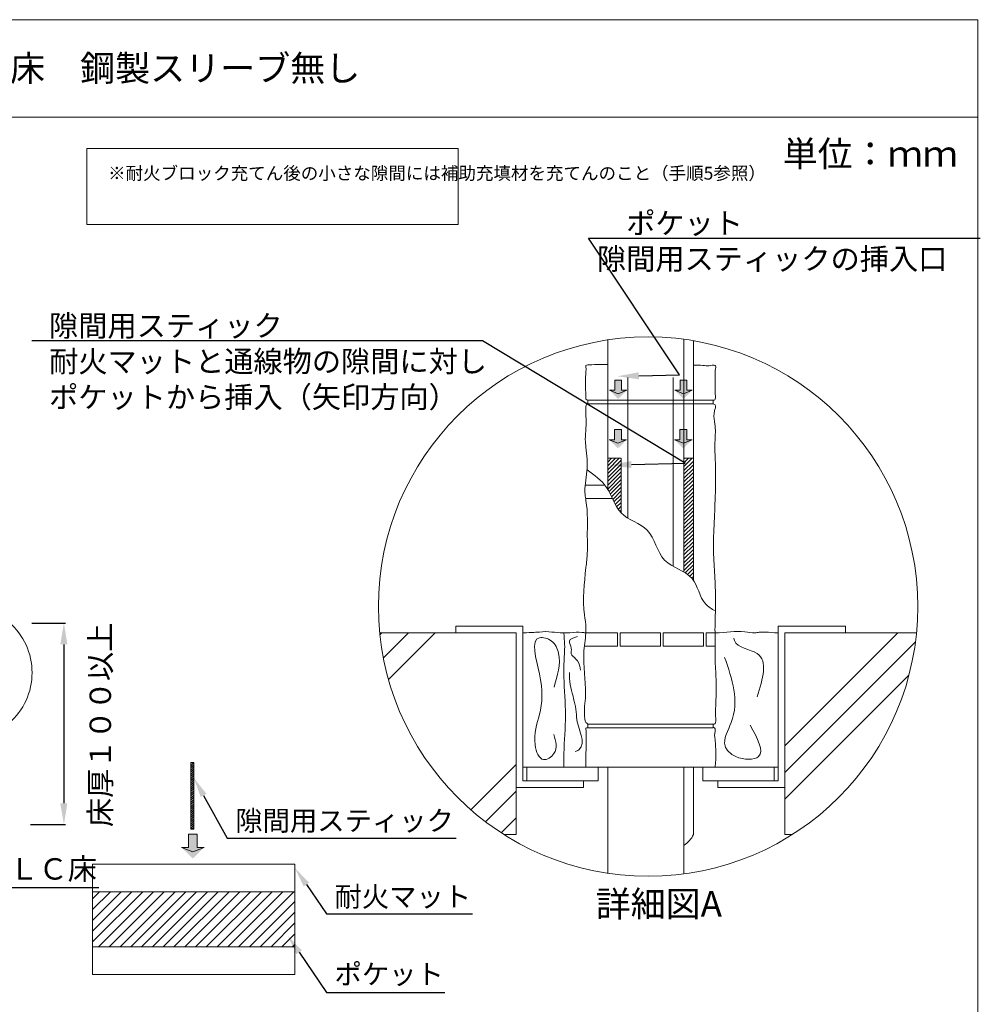
# Model space of a CAD drawing. Units: millimetres. Extents: x -1405 to -218, y -1287 to -289.
# Drawn here: x -780 to -668, y -1105 to -990 of the extents above; entities that cross this region are included whole.
import ezdxf
from ezdxf import colors
from ezdxf.entities.mleader import LeaderData, LeaderLine
from ezdxf.math import Vec2, Vec3

# ---------------------------------------------------------------- set-up
doc = ezdxf.new("R2010")
doc.units = ezdxf.units.MM
doc.layers.get('Defpoints').update_dxf_attribs({"lineweight": 15})
for name, color, linetype, lineweight in [('図面枠', 7, 'Continuous', 15), ('寸法', 7, 'Continuous', 15), ('文字', 7, 'Continuous', 15), ('躯体・通線物他', 7, 'Continuous', 15), ('防火材', 7, 'Continuous', 15)]:
    doc.layers.add(name, color=color, linetype=linetype, lineweight=lineweight)
doc.styles.get("Standard").update_dxf_attribs({"font": 'MS PGothic.ttf'})
doc.dimstyles.get("Standard").update_dxf_attribs({"dimtxt": 0.18, "dimasz": 0.18, "dimexe": 0.18, "dimexo": 0.0625, "dimgap": 0.09, "dimtad": 0, "dimtih": 1, "dimtoh": 1, "dimdec": 4, "dimzin": 0, "dimdsep": 46, "dimtxsty": 'Standard', "dimcen": 0.09, "dimadec": 0, "dimazin": 0, "dimtfac": 1, "dimtdec": 4, "dimtofl": 0, "dimtmove": 0, "dimatfit": 3, "dimfxl": 1, "dimtolj": 1, "dimtzin": 0, "dimarcsym": 0})
pattern_1 = [(45, (-1562.8846, -1566.95672), (-0.2245064, 0.2245064), [])]

# ---------------------------------------------------------------- blocks, each defined once
blk = doc.blocks.new('*D15')
at = {"layer": 'Defpoints', "color": 0, "linetype": 'Continuous', "transparency": 16777216}
for p in [(-778.8, -1060.36), (-778.96, -1083.91), (-775.04, -1083.91)]:
    blk.add_point(p, dxfattribs=at)
at = {"layer": '寸法', "color": 0, "linetype": 'Continuous', "lineweight": -2, "transparency": 16777216}
for p, q in [((-778.8, -1060.36), (-774.86, -1060.36)), ((-775.04, -1062.86), (-775.04, -1081.41)), ((-778.96, -1083.91), (-774.86, -1083.91))]:
    blk.add_line(p, q, dxfattribs=at)
at = {"layer": '寸法', "color": 0, "linetype": 'Continuous', "transparency": 16777216}
for points in [[(-775.46, -1062.86), (-774.63, -1062.86), (-775.04, -1060.36)], [(-775.46, -1081.41), (-774.63, -1081.41), (-775.04, -1083.91)]]:
    blk.add_solid(points, dxfattribs=at)
at = {"layer": '寸法', "color": 0, "linetype": 'Continuous', "lineweight": 13, "transparency": 16777216, "insert": (-770.79, -1072.26), "char_height": 2.5, "attachment_point": 5, "rotation": 90}
blk.add_mtext('\\A1;{\\fMS PGothic|b0|i0|c128|p50;床厚１００以上}', dxfattribs=at)

msp = doc.modelspace()

# ---------------------------------------------------------------- hatches: boundary and pattern name
at = {"layer": '文字', "linetype": 'Continuous', "lineweight": 13}
h = msp.add_hatch(color=256, dxfattribs=at)
h.dxf.hatch_style = 1
h.paths.add_polyline_path([(-709.89224, -1031.9769), (-710.29169, -1031.9769), (-710.69113, -1031.9769), (-710.69113, -1033.17593), (-711.31249, -1033.17593), (-710.29169, -1034.1809), (-709.27088, -1033.17593), (-709.89224, -1033.17593)])
h = msp.add_hatch(color=256, dxfattribs=at)
h.dxf.hatch_style = 1
h.paths.add_polyline_path([(-702.24962, -1031.9769), (-702.64907, -1031.9769), (-703.04851, -1031.9769), (-703.04851, -1033.17593), (-703.66987, -1033.17593), (-702.64907, -1034.1809), (-701.62826, -1033.17593), (-702.24962, -1033.17593)])
h = msp.add_hatch(color=256, dxfattribs=at)
h.dxf.hatch_style = 1
h.paths.add_polyline_path([(-709.91594, -1037.75632), (-710.31539, -1037.75632), (-710.71483, -1037.75632), (-710.71483, -1038.95535), (-711.33619, -1038.95535), (-710.31539, -1039.96032), (-709.29458, -1038.95535), (-709.91594, -1038.95535)])
h = msp.add_hatch(color=256, dxfattribs=at)
h.dxf.hatch_style = 1
h.paths.add_polyline_path([(-702.27332, -1037.75632), (-702.67277, -1037.75632), (-703.07221, -1037.75632), (-703.07221, -1038.95535), (-703.69357, -1038.95535), (-702.67277, -1039.96032), (-701.65196, -1038.95535), (-702.27332, -1038.95535)])
at = {"layer": '文字'}
h = msp.add_hatch(dxfattribs=at)
h.set_pattern_fill('ANSI31', color=256, scale=0.1)
h.set_pattern_definition(pattern_1)
edge = h.paths.add_edge_path()
edge.add_line((-709.9373, -1041.10998), (-711.50625, -1041.10998))
edge.add_line((-711.50625, -1041.10998), (-711.50625, -1044.73901))
edge.add_spline(control_points=[(-711.50625, -1044.73901), (-711.30219, -1045.08015), (-711.13281, -1045.45047), (-710.963, -1045.81864)], knot_values=[21.184838994, 21.184838994, 21.184838994, 21.184838994, 28.749609955, 28.749609955, 28.749609955, 28.749609955], degree=3, periodic=0)
edge.add_spline(control_points=[(-710.963, -1045.81864), (-710.67778, -1046.43707), (-710.39135, -1047.04945), (-709.9373, -1047.50732)], knot_values=[28.749609955, 28.749609955, 28.749609955, 28.749609955, 41.456508754, 41.456508754, 41.456508754, 41.456508754], degree=3, periodic=0)
edge.add_line((-709.9373, -1047.50732), (-709.9373, -1041.10998))
h = msp.add_hatch(dxfattribs=at)
h.set_pattern_fill('ANSI31', color=256, scale=0.1)
h.set_pattern_definition(pattern_1)
edge = h.paths.add_edge_path()
edge.add_line((-702.60196, -1054.15308), (-702.60196, -1054.41374))
edge.add_spline(control_points=[(-702.60196, -1054.41374), (-702.24409, -1054.62574), (-701.84432, -1054.91466), (-701.55208, -1055.30182), (-701.50327, -1055.37278)], knot_values=[107.205432342, 107.205432342, 107.205432342, 107.205432342, 115.042072418, 116.723150734, 116.723150734, 116.723150734, 116.723150734], degree=3, periodic=0)
edge.add_line((-701.50327, -1055.37278), (-701.50327, -1041.10998))
edge.add_line((-701.50327, -1041.10998), (-702.60196, -1041.10998))
edge.add_line((-702.60196, -1041.10998), (-702.60196, -1054.15308))
h = msp.add_hatch(dxfattribs=at)
h.set_pattern_fill('ANSI31', color=256, scale=0.056234)
h.set_pattern_definition([(45, (-1009.16329, -1192.13952), (-0.12625005, 0.12625005), [])])
h.paths.add_polyline_path([(-759.86604, -1076.66571), (-760.23031, -1076.66571), (-760.23031, -1079.88262), (-759.86604, -1079.88262)])
h.paths.add_polyline_path([(-759.86604, -1079.88262), (-760.23031, -1079.88262), (-760.23031, -1084.45738), (-759.86604, -1084.45738)])
at = {"layer": '文字', "linetype": 'Continuous', "lineweight": 13}
h = msp.add_hatch(color=256, dxfattribs=at)
h.dxf.hatch_style = 1
h.paths.add_polyline_path([(-759.4651, -1085.02672), (-759.98045, -1085.02672), (-760.49579, -1085.02672), (-760.49579, -1086.57365), (-761.29744, -1086.57365), (-759.98045, -1087.87022), (-758.66345, -1086.57365), (-759.4651, -1086.57365)])
at = {"layer": '文字'}
h = msp.add_hatch(dxfattribs=at)
h.set_pattern_fill('ANSI31', color=256, scale=0.280666)
h.set_pattern_definition([(45, (-1097.2196, -1232.8533), (-0.6301138, 0.6301138), [])])
h.paths.add_polyline_path([(-748.04457, -1098.19552), (-748.04457, -1091.76169), (-771.68676, -1091.76169), (-771.68676, -1098.19552)])

# ---------------------------------------------------------------- linework, layer by layer
at = {"layer": '図面枠', "linetype": 'Continuous', "lineweight": 13}
for p, q in [((-668.27544, -989.87915), (-878.27544, -989.87915)), ((-668.27544, -989.87915), (-668.27544, -1286.87915)), ((-668.27544, -1001.27716), (-878.27544, -1001.27716))]:
    msp.add_line(p, q, dxfattribs=at)
at = {"layer": '文字', "linetype": 'Continuous', "lineweight": 13}
for p, q in [((-710.29169, -1031.9769), (-710.69113, -1031.9769)), ((-710.69113, -1031.9769), (-710.69113, -1033.17593)), ((-710.29169, -1031.9769), (-709.89224, -1031.9769)), ((-709.89224, -1031.9769), (-709.89224, -1033.17593)), ((-702.64907, -1031.9769), (-703.04851, -1031.9769)), ((-703.04851, -1031.9769), (-703.04851, -1033.17593)), ((-702.64907, -1031.9769), (-702.24962, -1031.9769)), ((-702.24962, -1031.9769), (-702.24962, -1033.17593)), ((-710.69113, -1033.17593), (-711.31249, -1033.17593)), ((-711.31249, -1033.17593), (-710.29169, -1033.57561)), ((-709.27088, -1033.17593), (-710.29169, -1033.57561)), ((-709.89224, -1033.17593), (-709.27088, -1033.17593)), ((-703.04851, -1033.17593), (-703.66987, -1033.17593)), ((-703.66987, -1033.17593), (-702.64907, -1033.57561)), ((-701.62826, -1033.17593), (-702.64907, -1033.57561)), ((-702.24962, -1033.17593), (-701.62826, -1033.17593)), ((-710.31539, -1037.75632), (-710.71483, -1037.75632)), ((-710.71483, -1037.75632), (-710.71483, -1038.95535)), ((-710.31539, -1037.75632), (-709.91594, -1037.75632)), ((-709.91594, -1037.75632), (-709.91594, -1038.95535)), ((-702.67277, -1037.75632), (-703.07221, -1037.75632)), ((-703.07221, -1037.75632), (-703.07221, -1038.95535)), ((-702.67277, -1037.75632), (-702.27332, -1037.75632)), ((-702.27332, -1037.75632), (-702.27332, -1038.95535)), ((-710.71483, -1038.95535), (-711.33619, -1038.95535)), ((-711.33619, -1038.95535), (-710.31539, -1039.35503)), ((-709.29458, -1038.95535), (-710.31539, -1039.35503)), ((-709.91594, -1038.95535), (-709.29458, -1038.95535)), ((-703.07221, -1038.95535), (-703.69357, -1038.95535)), ((-703.69357, -1038.95535), (-702.67277, -1039.35503)), ((-701.65196, -1038.95535), (-702.67277, -1039.35503)), ((-702.27332, -1038.95535), (-701.65196, -1038.95535)), ((-759.98045, -1085.02672), (-760.49579, -1085.02672)), ((-760.49579, -1085.02672), (-760.49579, -1086.57365)), ((-759.98045, -1085.02672), (-759.4651, -1085.02672)), ((-759.4651, -1085.02672), (-759.4651, -1086.57365)), ((-760.49579, -1086.57365), (-761.29744, -1086.57365)), ((-761.29744, -1086.57365), (-759.98045, -1087.0893)), ((-758.66345, -1086.57365), (-759.98045, -1087.0893)), ((-759.4651, -1086.57365), (-758.66345, -1086.57365))]:
    msp.add_line(p, q, dxfattribs=at)
at = {"layer": '文字'}
for points in [[(-760.23031, -1076.66571), (-759.86604, -1076.66571), (-759.86604, -1084.45738), (-760.23031, -1084.45738)], [(-771.68676, -1088.54478), (-748.04457, -1088.54478), (-748.04457, -1101.41243), (-771.68676, -1101.41243)], [(-771.68676, -1091.76169), (-748.04457, -1091.76169), (-748.04457, -1098.19552), (-771.68676, -1098.19552)]]:
    msp.add_lwpolyline(points, close=True, dxfattribs=at)
at = {"layer": '躯体・通線物他', "linetype": 'Continuous', "lineweight": 13}
msp.add_arc((-786.5421, -1066.16259), 7.78324, 310.863879, 49.1331471, dxfattribs=at)
at = {"layer": '防火材', "linetype": 'Continuous', "lineweight": 13}
for p, q in [((-711.50625, -1027.29037), (-711.50625, -1044.73901)), ((-701.50327, -1055.37278), (-701.50327, -1027.38088)), ((-713.83867, -1034.76224), (-713.83867, -1034.3386)), ((-713.83867, -1034.55042), (-713.83867, -1034.76224)), ((-699.17116, -1034.76224), (-699.17116, -1034.3386)), ((-699.17116, -1034.55042), (-699.17116, -1034.76224)), ((-738.14215, -1061.51416), (-722.20029, -1061.51416)), ((-729.26327, -1060.72939), (-721.41551, -1060.72939)), ((-729.26327, -1060.72939), (-729.26327, -1061.51416)), ((-729.26327, -1061.51416), (-722.20029, -1061.51416)), ((-722.20029, -1061.51416), (-722.20029, -1079.56401)), ((-722.20029, -1061.51416), (-722.20029, -1085.05745)), ((-721.41551, -1060.72939), (-721.41551, -1078.77924)), ((-683.74626, -1060.72939), (-691.59402, -1060.72939)), ((-691.59402, -1060.72939), (-691.59402, -1078.77924)), ((-690.80924, -1061.51416), (-675.43034, -1061.51416)), ((-690.80924, -1061.51416), (-690.80924, -1079.56401)), ((-683.74626, -1061.51416), (-690.80924, -1061.51416)), ((-690.80924, -1061.51416), (-690.80924, -1085.05745)), ((-683.74626, -1060.72939), (-683.74626, -1061.51416)), ((-713.83867, -1072.16295), (-713.83867, -1072.58719)), ((-699.17116, -1072.16295), (-699.17116, -1072.58719)), ((-720.94465, -1077.20969), (-721.41551, -1077.20969)), ((-712.60494, -1077.20969), (-720.94465, -1077.20969)), ((-720.94465, -1077.20969), (-720.94465, -1078.77924)), ((-714.04275, -1077.20969), (-698.95841, -1077.20969)), ((-712.60494, -1078.77924), (-712.60494, -1077.20969)), ((-711.50625, -1077.20969), (-711.50625, -1089.59154)), ((-701.50327, -1085.05745), (-701.50327, -1077.20969)), ((-700.40459, -1077.20969), (-692.06488, -1077.20969)), ((-700.40459, -1078.77924), (-700.40459, -1077.20969)), ((-692.06488, -1077.20969), (-692.06488, -1078.77924)), ((-692.06488, -1077.20969), (-691.59402, -1077.20969)), ((-714.35253, -1078.77924), (-721.41551, -1078.77924)), ((-720.94465, -1078.77924), (-712.60494, -1078.77924)), ((-714.35253, -1079.56401), (-714.35253, -1078.77924)), ((-692.06488, -1078.77924), (-700.40459, -1078.77924)), ((-698.657, -1079.56401), (-698.657, -1078.77924)), ((-698.657, -1078.77924), (-691.59402, -1078.77924)), ((-722.20029, -1079.56401), (-714.35253, -1079.56401)), ((-690.80924, -1079.56401), (-698.657, -1079.56401)), ((-723.64448, -1085.05745), (-722.20029, -1085.05745)), ((-690.80924, -1085.05745), (-689.92801, -1085.05745))]:
    msp.add_line(p, q, dxfattribs=at)
at = {"layer": '防火材', "linetype": 'Continuous', "lineweight": 13, "ltscale": 0.1}
for p, q in [((-709.15252, -1048.10032), (-709.15252, -1031.69267)), ((-703.8576, -1053.73764), (-703.8576, -1031.69267))]:
    msp.add_line(p, q, dxfattribs=at)
at = {"layer": '防火材'}
msp.add_lwpolyline([(-772.35842, -1004.91933), (-728.99078, -1004.91933), (-728.99078, -1013.79622), (-772.35842, -1013.79622)], close=True, dxfattribs=at)
at = {"layer": '防火材', "linetype": 'Continuous', "lineweight": 13}
for points in [[(-702.60196, -1027.21389), (-702.60196, -1054.41374)], [(-713.83867, -1034.3386), (-699.17116, -1034.3386)], [(-713.83867, -1034.76224), (-699.17116, -1034.76224)], [(-711.50685, -1044.73801), (-711.50685, -1041.10998), (-709.9373, -1041.10998), (-709.9373, -1047.50732)], [(-701.50327, -1054.41374), (-701.50327, -1041.10998), (-702.60196, -1041.10998), (-702.60196, -1054.15308)], [(-714.14298, -1044.24909), (-711.84417, -1044.24909)], [(-710.963, -1045.81864), (-714.08985, -1045.81864)], [(-738.11941, -1061.73796), (-737.89561, -1061.51416)], [(-737.71565, -1064.44174), (-734.78799, -1061.51416)], [(-737.12042, -1066.95422), (-731.68037, -1061.51416)], [(-714.0617, -1061.51416), (-710.36885, -1061.51416), (-710.36885, -1063.08372), (-714.2363, -1063.08372)], [(-710.05417, -1061.51416), (-705.34521, -1061.51416), (-705.34521, -1063.08372), (-710.05417, -1063.08372), (-710.05417, -1061.51416)], [(-705.03053, -1061.51416), (-700.32157, -1061.51416), (-700.32157, -1063.08372), (-705.03053, -1063.08372), (-705.03053, -1061.51416)], [(-698.96045, -1063.08372), (-700.00689, -1063.08372), (-700.00689, -1061.51416)], [(-700.00689, -1061.51416), (-698.97206, -1061.51416)], [(-690.80924, -1074.72492), (-677.59782, -1061.51416)], [(-690.80924, -1077.8331), (-675.55264, -1062.57613)], [(-690.80924, -1080.94028), (-676.31373, -1066.44493)], [(-713.83867, -1072.16295), (-699.17116, -1072.16295)], [(-713.83867, -1072.58719), (-699.17116, -1072.58719)], [(-727.49283, -1082.187), (-722.20029, -1076.89418)], [(-702.60196, -1077.20969), (-702.60196, -1089.66802)], [(-725.77796, -1083.57962), (-722.20029, -1080.00207)], [(-723.95152, -1084.86047), (-722.20029, -1083.10968)]]:
    msp.add_lwpolyline(points, dxfattribs=at)
msp.add_circle((-706.78625, -1058.44095), 31.50615, dxfattribs=at)
msp.add_arc((-704.00387, -1084.01334), 2.70982, 301.1542149, 337.3373068, dxfattribs=at)
for points, knots in [([(-711.50625, -1030.16766), (-711.70252, -1030.17078), (-712.60455, -1030.18754), (-714.0087, -1030.15906), (-714.05109, -1030.27555), (-714.07153, -1030.33398), (-714.05839, -1030.41667), (-714.05109, -1030.4976), (-714.01611, -1030.85729), (-714.09044, -1031.17872), (-714.12019, -1032.29797)], [17.604428027, 17.604428027, 17.604428027, 17.604428027, 17.692017442, 18, 18, 18, 19, 19, 19, 19.836925394, 19.836925394, 19.836925394, 19.836925394]), ([(-698.96087, -1032.25351), (-698.95744, -1031.90541), (-698.9533, -1031.66204), (-698.95629, -1031.45325), (-698.96177, -1031.18116), (-698.94464, -1030.91292), (-698.92078, -1030.68466), (-698.89363, -1030.57533), (-698.86058, -1030.48007), (-698.88308, -1030.38834), (-698.89271, -1030.34598), (-698.92397, -1030.30418), (-698.95904, -1030.27555), (-699.08643, -1030.17212), (-699.27486, -1030.24048), (-699.44988, -1030.27555), (-699.72043, -1030.32991), (-699.96002, -1030.30711), (-700.20748, -1030.27555), (-700.37356, -1030.25446), (-700.84884, -1030.23802), (-701.50327, -1030.23344)], [3.430825802, 3.430825802, 3.430825802, 3.430825802, 4, 4, 4, 5, 5, 5, 6, 6, 6, 7, 7, 7, 8, 8, 8, 9, 9, 9, 9.722251713, 9.722251713, 9.722251713, 9.722251713]), ([(-714.12019, -1032.29797), (-714.10046, -1033.07456), (-714.09959, -1033.13581), (-714.09492, -1033.19709), (-714.08029, -1033.38758), (-714.02859, -1033.57837), (-714.05109, -1033.79459), (-714.0651, -1033.93775), (-714.11245, -1034.09114), (-714.05109, -1034.19047), (-714.01106, -1034.25534), (-713.92456, -1034.29713), (-713.83867, -1034.3386)], [19.836925394, 19.836925394, 19.836925394, 19.836925394, 20, 20, 20, 21, 21, 21, 22, 22, 22, 23, 23, 23, 23]), ([(-699.17116, -1034.3386), (-699.13376, -1034.34356), (-699.09723, -1034.34883), (-699.06654, -1034.3386), (-699.01337, -1034.3205), (-698.98181, -1034.25593), (-698.95904, -1034.19194), (-698.86554, -1033.92812), (-698.9374, -1033.6862), (-698.95904, -1033.43931), (-698.97111, -1033.29845), (-698.96698, -1033.15613), (-698.96087, -1032.25351)], [0, 0, 0, 0, 1, 1, 1, 2, 2, 2, 3, 3, 3, 3.430825802, 3.430825802, 3.430825802, 3.430825802]), ([(-713.83867, -1034.76224), (-713.89097, -1034.78417), (-713.9421, -1034.80607), (-713.9766, -1034.84201), (-714.03063, -1034.899), (-714.04233, -1034.99073), (-714.05109, -1035.08013), (-714.08996, -1035.48771), (-714.06656, -1035.84562), (-714.05109, -1036.21523), (-714.0315, -1036.66928), (-714.02393, -1037.14142), (-714.05109, -1037.60803), (-714.07533, -1038.04394), (-714.13086, -1038.47488), (-714.12472, -1038.90643), (-714.12032, -1039.21555), (-714.08469, -1039.52466), (-714.05109, -1039.83438), (-713.94793, -1040.7658), (-713.8603, -1041.69989), (-713.93947, -1042.63397), (-714.0175, -1043.55079), (-714.25765, -1044.46881), (-714.15715, -1045.37513), (-714.13289, -1045.59748), (-714.08819, -1045.81924), (-714.05109, -1046.04216), (-713.81384, -1047.46125), (-713.9012, -1048.90748), (-713.8904, -1050.34674), (-713.88543, -1050.95007), (-713.8641, -1051.55254), (-713.8904, -1052.15235), (-713.9158, -1052.72765), (-713.98476, -1053.30032), (-714.05109, -1053.87472), (-714.26378, -1055.71656), (-714.45077, -1057.57567), (-714.22552, -1059.4149), (-714.16212, -1059.93408), (-714.0651, -1060.45212), (-714.05109, -1060.97072), (-714.02859, -1061.73825), (-714.18605, -1062.50755), (-714.25562, -1063.27887), (-714.33068, -1064.1028), (-714.30615, -1064.92935), (-714.25562, -1065.75561), (-714.20682, -1066.56727), (-714.13376, -1067.3795), (-714.11039, -1068.18415), (-714.09783, -1068.6078), (-714.09872, -1069.03001), (-714.14839, -1069.46532), (-714.23895, -1070.26385), (-714.25339, -1071.1091), (-714.14839, -1071.81323), (-714.12119, -1071.8699), (-714.08996, -1071.92543), (-714.05109, -1071.97393), (-713.99177, -1072.04755), (-713.91523, -1072.10539), (-713.83867, -1072.16295)], [0, 0, 0, 0, 1, 1, 1, 2, 2, 2, 3, 3, 3, 4, 4, 4, 5, 5, 5, 6, 6, 6, 7, 7, 7, 8, 8, 8, 9, 9, 9, 10, 10, 10, 11, 11, 11, 12, 12, 12, 13, 13, 13, 14, 14, 14, 15, 15, 15, 16, 16, 16, 17, 17, 17, 18, 18, 18, 19, 19, 19, 20, 20, 20, 21, 21, 21, 21]), ([(-699.17116, -1034.76224), (-699.08847, -1034.79731), (-699.00607, -1034.83237), (-698.95904, -1034.88497), (-698.83341, -1035.02463), (-698.95494, -1035.29021), (-699.0233, -1035.53214), (-699.15946, -1036.01714), (-699.08263, -1036.41246), (-699.0233, -1036.8323), (-698.9754, -1037.16829), (-698.9374, -1037.52037), (-698.93157, -1037.86892), (-698.92571, -1038.1763), (-698.94471, -1038.48075), (-698.95904, -1038.78607), (-698.97364, -1039.10628), (-698.98387, -1039.42767), (-698.98474, -1039.74875), (-698.98707, -1040.59111), (-698.92777, -1041.4311), (-698.91024, -1042.27312), (-698.9006, -1042.764), (-698.90441, -1043.25571), (-698.91024, -1043.74715), (-698.91988, -1044.50387), (-698.93361, -1045.2606), (-698.95904, -1046.01673), (-699.035, -1048.26208), (-699.21469, -1050.51006), (-699.12353, -1052.75188), (-699.08553, -1053.66844), (-699.00287, -1054.58439), (-698.95904, -1055.50124), (-698.88481, -1057.05033), (-698.92191, -1058.60265), (-698.95904, -1060.1532), (-698.96634, -1060.46525), (-698.97364, -1060.77757), (-698.9745, -1061.08905), (-698.9754, -1061.56733), (-698.96137, -1062.0456), (-698.95904, -1062.52361), (-698.95494, -1063.29347), (-698.98241, -1064.0648), (-698.95904, -1064.83236), (-698.93448, -1065.62649), (-698.85708, -1066.41798), (-698.83221, -1067.2159), (-698.80505, -1068.14909), (-698.84974, -1069.09224), (-698.89184, -1070.00379), (-698.91608, -1070.51717), (-698.93857, -1071.02027), (-698.89184, -1071.57131), (-698.87605, -1071.75391), (-698.85385, -1071.9409), (-698.95904, -1072.08495), (-698.98417, -1072.11912), (-699.0163, -1072.15098), (-699.05427, -1072.16295), (-699.08993, -1072.17522), (-699.13023, -1072.16938), (-699.17116, -1072.16295)], [0, 0, 0, 0, 1, 1, 1, 2, 2, 2, 3, 3, 3, 4, 4, 4, 5, 5, 5, 6, 6, 6, 7, 7, 7, 8, 8, 8, 9, 9, 9, 10, 10, 10, 11, 11, 11, 12, 12, 12, 13, 13, 13, 14, 14, 14, 15, 15, 15, 16, 16, 16, 17, 17, 17, 18, 18, 18, 19, 19, 19, 20, 20, 20, 21, 21, 21, 21]), ([(-713.92748, -1042.47346), (-713.07458, -1043.07256), (-711.25797, -1044.3486), (-710.42291, -1048.04332), (-706.16999, -1049.02045), (-705.57497, -1053.59931), (-701.14035, -1054.47407), (-700.73692, -1057.88399), (-699.36652, -1058.71253), (-698.93185, -1058.93363)], [0, 0, 0, 0, 19.463883056, 41.456508754, 64.73105067, 90.46871852, 115.042072418, 136.407197243, 145.444030262, 145.444030262, 145.444030262, 145.444030262]), ([(-721.41551, -1061.51416), (-720.24562, -1061.47848), (-719.86084, -1061.44343), (-719.47314, -1061.41164), (-718.99365, -1061.37107), (-718.51023, -1061.33506), (-718.03428, -1061.41164), (-717.60856, -1061.44837), (-717.18284, -1061.4851), (-716.75712, -1061.52183), (-716.47871, -1061.51927), (-716.2003, -1061.51672), (-715.92189, -1061.51416), (-715.41445, -1061.43044), (-714.90639, -1061.4136), (-714.53613, -1061.45576), (-714.34376, -1061.47465), (-714.29048, -1061.48528), (-714.0617, -1061.51416)], [0, 0, 0, 0, 1, 1, 1, 2, 2, 2, 3, 3, 3, 4, 4, 4, 5, 5, 5, 5.136010204, 5.136010204, 5.136010204, 5.136010204]), ([(-716.62712, -1061.5143), (-716.62686, -1061.52279), (-716.62659, -1061.53128), (-716.6263, -1061.53978), (-716.61072, -1061.9726), (-716.55946, -1062.40538), (-716.54325, -1062.83754), (-716.51534, -1063.59932), (-716.59643, -1064.36174), (-716.6263, -1065.12482), (-716.64607, -1065.63936), (-716.64122, -1066.15328), (-716.6263, -1066.66782), (-716.58085, -1068.16475), (-716.44005, -1069.66041), (-716.44461, -1071.15541), (-716.44979, -1072.63482), (-716.59773, -1074.11428), (-716.6263, -1075.59562), (-716.63633, -1076.13322), (-716.63148, -1076.67179), (-716.6263, -1077.20969)], [0.968536214, 0.968536214, 0.968536214, 0.968536214, 1, 1, 1, 2, 2, 2, 3, 3, 3, 4, 4, 4, 5, 5, 5, 6, 6, 6, 7, 7, 7, 7]), ([(-691.59402, -1061.51416), (-692.8564, -1061.4441), (-693.33363, -1061.374), (-693.80535, -1061.43759), (-693.97342, -1061.46031), (-694.14083, -1061.50054), (-694.3092, -1061.51416), (-694.70176, -1061.54725), (-695.09693, -1061.44051), (-695.49274, -1061.38599), (-696.58484, -1061.23383), (-697.67908, -1061.47499), (-698.97206, -1061.51416)], [0, 0, 0, 0, 1, 1, 1, 2, 2, 2, 3, 3, 3, 3.975126853, 3.975126853, 3.975126853, 3.975126853]), ([(-717.78082, -1067.83904), (-717.37302, -1066.5147), (-716.96552, -1065.19033), (-717.25037, -1063.87898), (-717.36684, -1063.34364), (-717.59883, -1062.81029), (-718.066, -1062.46704), (-718.48646, -1062.15688), (-719.09805, -1062.00147), (-719.48446, -1062.08678), (-720.58913, -1062.3298), (-719.85236, -1064.54343), (-719.48446, -1066.28759), (-719.06626, -1068.27053), (-719.12692, -1069.64679), (-719.48446, -1071.06358), (-719.75306, -1072.12742), (-720.1891, -1073.21429), (-719.98342, -1074.6152), (-719.87116, -1075.3828), (-719.56618, -1076.24452), (-719.00104, -1076.31717), (-718.60101, -1076.36877), (-718.06989, -1076.02389), (-717.79607, -1075.62127), (-717.35615, -1074.97662), (-717.5761, -1074.18368), (-717.79607, -1073.39109)], [0, 0, 0, 0, 1, 1, 1, 2, 2, 2, 3, 3, 3, 4, 4, 4, 5, 5, 5, 6, 6, 6, 7, 7, 7, 8, 8, 8, 9, 9, 9, 9]), ([(-714.67083, -1065.88173), (-714.8018, -1064.48923), (-715.65303, -1064.4141), (-715.76074, -1063.96038), (-715.80356, -1063.78194), (-715.73154, -1063.54573), (-715.76074, -1063.31214), (-715.80031, -1063.00035), (-716.02094, -1062.69474), (-715.98493, -1062.47704), (-715.93951, -1062.20518), (-715.49503, -1062.0712), (-715.04959, -1061.93784)], [2.161559229, 2.161559229, 2.161559229, 2.161559229, 3, 3, 3, 4, 4, 4, 5, 5, 5, 6, 6, 6, 6]), ([(-694.05116, -1068.98494), (-693.39124, -1066.88616), (-692.73201, -1064.78738), (-694.05116, -1063.92277), (-694.84797, -1063.40012), (-696.36795, -1063.32809), (-696.7005, -1062.39306), (-696.72937, -1062.3113), (-696.74917, -1062.22435), (-696.7696, -1062.13641)], [0, 0, 0, 0, 1, 1, 1, 2, 2, 2, 3, 3, 3, 3]), ([(-697.84953, -1064.37081), (-696.97778, -1066.89426), (-696.1057, -1069.41772), (-697.0806, -1071.99699), (-697.43718, -1072.93851), (-698.03966, -1073.88813), (-697.80541, -1074.70018), (-697.65714, -1075.21476), (-697.17309, -1075.67349), (-696.5521, -1075.95349), (-695.6161, -1076.37558), (-694.36735, -1076.3892), (-693.87941, -1075.95349), (-693.1874, -1075.33609), (-694.0238, -1073.81448), (-694.86017, -1072.29287)], [0, 0, 0, 0, 1, 1, 1, 2, 2, 2, 3, 3, 3, 4, 4, 4, 5, 5, 5, 5]), ([(-715.97135, -1066.15137), (-716.04312, -1067.08379), (-715.78681, -1068.01686), (-715.56133, -1068.90712), (-715.3592, -1069.70458), (-715.1827, -1070.46896), (-715.14272, -1071.37576), (-715.1059, -1072.72312), (-713.8243, -1074.38489), (-714.89948, -1075.17326), (-715.01902, -1075.26108), (-715.15978, -1075.33782), (-715.30225, -1075.38221)], [0, 0, 0, 0, 1, 1, 1, 2, 2, 2, 3, 3, 3, 3.493951271, 3.493951271, 3.493951271, 3.493951271]), ([(-713.83867, -1072.58719), (-713.9348, -1072.58719), (-714.03063, -1072.5866), (-714.05109, -1072.64359), (-714.05926, -1072.66842), (-714.05489, -1072.70202), (-714.05109, -1072.73562), (-714.01019, -1073.07133), (-714.01019, -1073.35356), (-714.01836, -1073.65217), (-714.02372, -1073.84341), (-714.03233, -1074.04134), (-714.04386, -1074.96679)], [0, 0, 0, 0, 1, 1, 1, 2, 2, 2, 3, 3, 3, 3.833801896, 3.833801896, 3.833801896, 3.833801896]), ([(-698.89611, -1075.13359), (-698.92764, -1073.9653), (-699.02789, -1073.68525), (-699.02274, -1073.43478), (-699.0192, -1073.27233), (-698.9716, -1073.12217), (-698.95904, -1072.91151), (-698.95114, -1072.77712), (-698.95787, -1072.61786), (-699.0496, -1072.58719), (-699.08263, -1072.5758), (-699.12703, -1072.58136), (-699.17116, -1072.58719)], [17.194331943, 17.194331943, 17.194331943, 17.194331943, 18, 18, 18, 19, 19, 19, 20, 20, 20, 21, 21, 21, 21]), ([(-714.04386, -1074.96679), (-714.04615, -1076.26306), (-714.04857, -1076.30205), (-714.05109, -1076.3409), (-714.06043, -1076.49255), (-714.07153, -1076.64184), (-714.07973, -1076.79584), (-714.08379, -1076.88113), (-714.08702, -1076.96763), (-714.06402, -1077.04769), (-714.05743, -1077.07965), (-714.05023, -1077.14973), (-714.04275, -1077.20969)], [3.833801896, 3.833801896, 3.833801896, 3.833801896, 4, 4, 4, 5, 5, 5, 6, 6, 6, 6.346659925, 6.346659925, 6.346659925, 6.346659925]), ([(-698.95841, -1077.20969), (-698.9536, -1077.08058), (-698.94006, -1077.0402), (-698.93843, -1077.00036), (-698.92191, -1076.79437), (-698.89564, -1076.61118), (-698.88774, -1076.41892), (-698.8849, -1076.35476), (-698.89263, -1075.62924), (-698.89611, -1075.13359)], [15.046107722, 15.046107722, 15.046107722, 15.046107722, 16, 16, 16, 17, 17, 17, 17.194331943, 17.194331943, 17.194331943, 17.194331943])]:
    msp.add_open_spline(points, degree=3, knots=knots, dxfattribs=at)
msp.add_open_spline([(-711.71519, -1061.51416), (-711.67861, -1061.5137), (-711.64144, -1061.51323), (-711.60367, -1061.51276)], degree=3, dxfattribs=at)

# ---------------------------------------------------------------- texts
at = {"layer": '文字', "linetype": 'Continuous', "lineweight": 13, "insert": (-850.91742, -994.04689), "char_height": 3, "attachment_point": 1, "line_spacing_factor": 0.75}
msp.add_mtext_dynamic_manual_height_columns('【空調設備】角穴工法\u3000ＲＣ・ＡＬＣ床\u3000鋼製スリーブ無し', width=104.5647611, gutter_width=0.88496, heights=[13.06933], dxfattribs=at)
at = {"layer": '文字', "linetype": 'Continuous', "attachment_point": 1, "line_spacing_factor": 0.75}
for s, width, heights, insert, char_height in [('{\\fMS PGothic|b0|i0|c128|p50;単位：ｍｍ}', 28.3028119, [6.7429], (-691.06949, -1004.04011), 3), ('※耐火ブロック充てん後の小さな隙間には補助充填材を充てんのこと（手順5参照）', 40.0567451, [10.29827], (-769.87903, -1007.06504), 1.5), ('{\\fMS PGothic|b0|i0|c128|p50;詳細図A}', 28.3028119, [6.7429], (-712.92538, -1091.6717), 3)]:
    msp.add_mtext_dynamic_manual_height_columns(s, width=width, gutter_width=0.88496, heights=heights, dxfattribs=dict(at, insert=insert, char_height=char_height))

# ---------------------------------------------------------------- dimensions: what is measured, and where the dimension line sits
at = {"layer": '寸法', "linetype": 'Continuous', "lineweight": 13}
dim = msp.add_linear_dim(base=(-775.04303, -1083.90603), p1=(-778.80382, -1060.36234), p2=(-778.9641, -1083.90603), angle=90, text='{\\fMS PGothic|b0|i0|c128|p50;床厚１００以上}', dimstyle='Standard', override={"dimtxt": 2.5, "dimasz": 2.5, "dimexo": 0, "dimgap": 0.5, "dimtad": 2, "dimtmove": 2}, dxfattribs=at)
dim.commit()
dim.dimension.update_dxf_attribs({"geometry": '*D15', "text_midpoint": (-770.78999, -1072.26269), "dimtype": 160, "text_rotation": 90})

# ---------------------------------------------------------------- leaders
at = {"layer": '文字', "linetype": 'Continuous', "lineweight": 13}
ml = msp.add_multileader_mtext('Standard', dxfattribs=at)
ml.set_content('\u3000ポケット\\P\u3000隙間用スティックの挿入口', color=256)
ml.set_leader_properties()
ml.build(insert=Vec2(0, 0))
ml.multileader.update_dxf_attribs({"text_left_attachment_type": 6, "text_right_attachment_type": 5, "dogleg_length": 0.5, "arrow_head_size": 2.5})
ctx = ml.context
ctx.base_point, ctx.char_height, ctx.arrow_head_size, ctx.landing_gap_size, ctx.plane_origin = Vec3(-713.26012, -1015.40401), 2.5, 2.5, 0.5, Vec3(-666.06035, -1030.7185)
ctx.left_attachment, ctx.right_attachment = 6, 5
notes = []
notes.append((ctx, [(1, (1, 1, 0), (-713.76012, -1015.40401), (1, 0), 0.5, [(0, [(-710.37773, -1031.54028), (-703.13779, -1031.3486)], 0, [])])]))
ctx.mtext.insert, ctx.mtext.line_spacing_style, ctx.mtext.flow_direction = Vec3(-712.76012, -1012.40401), 2, 5
ml = msp.add_multileader_mtext('Standard', dxfattribs=at)
ml.set_content('隙間用スティック\\P耐火マットと通線物の隙間に対し\\Pポケットから挿入（矢印方向）', color=256)
ml.set_leader_properties()
ml.build(insert=Vec2(0, 0))
ml.multileader.update_dxf_attribs({"text_left_attachment_type": 6, "text_right_attachment_type": 6, "dogleg_length": 0.5, "arrow_head_size": 2.5})
ctx = ml.context
ctx.base_point, ctx.char_height, ctx.arrow_head_size, ctx.landing_gap_size, ctx.plane_origin = Vec3(-777.26927, -1027.38191), 2.5, 2.5, 0.5, Vec3(-811.38731, -1035.96433)
ctx.left_attachment, ctx.right_attachment = 6, 6
notes.append((ctx, [(0, (1, 1, 0), (-726.12438, -1027.38191), (-1, 0), 0.5, [(1, [(-711.24598, -1041.91827), (-702.47736, -1041.69121)], 0, [])])]))
ctx.mtext.insert, ctx.mtext.width, ctx.mtext.defined_height, ctx.mtext.line_spacing_style, ctx.mtext.flow_direction = Vec3(-776.76927, -1024.38191), 59.1184537, 14.41897, 2, 5
at = {"layer": '文字'}
ml = msp.add_multileader_mtext('Standard', dxfattribs=at)
ml.set_content('隙間用スティック', color=256)
ml.set_leader_properties()
ml.build(insert=Vec2(0, 0))
ml.multileader.update_dxf_attribs({"text_left_attachment_type": 5, "text_right_attachment_type": 5, "dogleg_length": 0.5, "arrow_head_size": 2.33889})
ctx = ml.context
ctx.base_point, ctx.char_height, ctx.arrow_head_size, ctx.landing_gap_size, ctx.plane_origin = Vec3(-755.48083, -1085.48634), 2.338886, 2.33889, 0.46778, Vec3(-759.86604, -1078.45664)
ctx.left_attachment, ctx.right_attachment = 5, 5
notes.append((ctx, [(0, (1, 1, 0), (-755.9486, -1085.48634), (1, 0), 0.46778, [(0, [(-759.86604, -1078.45664)], 0, [])])]))
ctx.mtext.insert, ctx.mtext.flow_direction = Vec3(-755.01305, -1082.281), 5
at = {"layer": '文字', "linetype": 'Continuous', "lineweight": 13}
ml = msp.add_multileader_mtext('Standard', dxfattribs=at)
ml.set_content('ＲＣ・ＡＬＣ床', color=256)
ml.set_leader_properties()
ml.build(insert=Vec2(0, 0))
ml.multileader.update_dxf_attribs({"text_left_attachment_type": 5, "text_right_attachment_type": 5, "dogleg_length": 0.5, "arrow_head_size": 2.5})
ctx = ml.context
ctx.base_point, ctx.char_height, ctx.arrow_head_size, ctx.landing_gap_size, ctx.plane_origin = Vec3(-795.55815, -1091.26277), 2.5, 2.5, 0.5, Vec3(-797.71485, -1098.62194)
ctx.left_attachment, ctx.right_attachment = 5, 5
notes.append((ctx, [(0, (1, 1, 0), (-796.05815, -1091.26277), (1, 0), 0.5, [(0, [(-802.84364, -1083.82034)], 0, [])])]))
ctx.mtext.insert, ctx.mtext.flow_direction = Vec3(-795.05815, -1087.83663), 5
at = {"layer": '文字'}
ml = msp.add_multileader_mtext('Standard', dxfattribs=at)
ml.set_content('耐火マット', color=256)
ml.set_leader_properties()
ml.build(insert=Vec2(0, 0))
ml.multileader.update_dxf_attribs({"text_left_attachment_type": 5, "text_right_attachment_type": 5, "dogleg_length": 0.5, "arrow_head_size": 2.33889})
ctx = ml.context
ctx.base_point, ctx.char_height, ctx.arrow_head_size, ctx.landing_gap_size, ctx.plane_origin = Vec3(-743.89031, -1094.31916), 2.338886, 2.33889, 0.46778, Vec3(-748.04457, -1088.99492)
ctx.left_attachment, ctx.right_attachment = 5, 5
notes.append((ctx, [(0, (1, 1, 0), (-744.35809, -1094.31916), (1, 0), 0.46778, [(0, [(-748.04457, -1088.99492)], 0, [])])]))
ctx.mtext.insert, ctx.mtext.flow_direction = Vec3(-743.42253, -1091.15369), 5
ml = msp.add_multileader_mtext('Standard', dxfattribs=at)
ml.set_content('ポケット', color=256)
ml.set_leader_properties()
ml.build(insert=Vec2(0, 0))
ml.multileader.update_dxf_attribs({"text_left_attachment_type": 5, "text_right_attachment_type": 5, "dogleg_length": 0.5, "arrow_head_size": 2.33889})
ctx = ml.context
ctx.base_point, ctx.char_height, ctx.arrow_head_size, ctx.landing_gap_size, ctx.plane_origin = Vec3(-743.89031, -1103.51976), 2.338886, 2.33889, 0.46778, Vec3(-748.04457, -1098.19552)
ctx.left_attachment, ctx.right_attachment = 5, 5
notes.append((ctx, [(0, (1, 1, 0), (-744.35809, -1103.51976), (1, 0), 0.46778, [(0, [(-748.88652, -1096.8993)], 0, [])])]))
ctx.mtext.insert, ctx.mtext.flow_direction = Vec3(-743.42253, -1100.20811), 5
for ctx, leaders in notes:
    for number, flags, end, landing, length, lines in leaders:
        leader = LeaderData()
        leader.index, (leader.has_last_leader_line, leader.has_dogleg_vector, leader.attachment_direction) = number, flags
        leader.last_leader_point, leader.dogleg_vector, leader.dogleg_length = Vec3(end), Vec3(landing), length
        for number, points, colour, breaks in lines:
            line = LeaderLine()
            line.index, line.vertices, line.color, line.breaks = number, Vec3.list(points), colors.encode_raw_color(colour), breaks
            leader.lines.append(line)
        ctx.leaders.append(leader)

doc.saveas('drawing.dxf')
